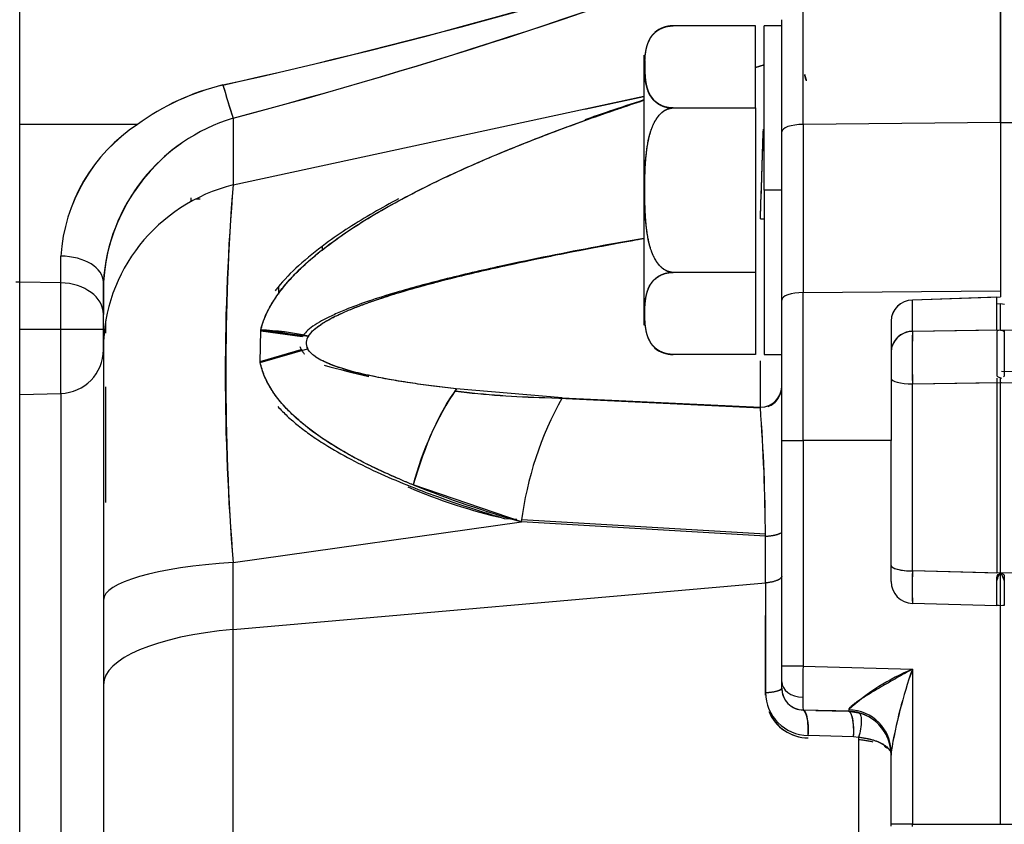
# Model space of a CAD drawing. Units: millimetres. Extents: x 0 to 410, y 0 to 287.
# Drawn here: x 197 to 208, y 209 to 218 of the extents above; entities that cross this region are included whole.
import ezdxf
from ezdxf.lldxf.tags import DXFTag

# ---------------------------------------------------------------- set-up
doc = ezdxf.new("R2010")
doc.units = ezdxf.units.MM
for name, color, linetype in [('24883000_TMC60_0', 7, 'Continuous'), ('DIAMETROM10_DIN1', 7, 'Continuous'), ('DIN-933_M10_X_30', 7, 'Continuous'), ('Predeterminado', 7, 'Continuous')]:
    doc.layers.add(name, color=color, linetype=linetype)
tags = doc.linetypes.add('HIDDEN2', pattern=[4.7625, 3.175, -1.5875]).pattern_tags.tags
tags[6:7] = [DXFTag(74, 4), DXFTag(75, 0), DXFTag(340, '0'), DXFTag(46, 0.0), DXFTag(50, 0.0), DXFTag(44, 0.0), DXFTag(45, 0.0)]
tags[4:5] = [DXFTag(74, 4), DXFTag(75, 0), DXFTag(340, '0'), DXFTag(46, 0.0), DXFTag(50, 0.0), DXFTag(44, 0.0), DXFTag(45, 0.0)]

# ---------------------------------------------------------------- blocks, each defined once
blk = doc.blocks.new('SE6')
at = {"layer": '24883000_TMC60_0', "color": 7, "linetype": 'HIDDEN2'}
for p, q in [((196.704, 217.115), (196.704, 219.271)), ((196.704, 215.388), (196.704, 219.271)), ((205.296, 217.116), (205.296, 218.503)), ((205.296, 217.116), (205.296, 218.503)), ((207.462, 218.517), (207.462, 217.135)), ((207.462, 217.134), (207.462, 218.481)), ((204.774, 218.196), (203.87, 218.196)), ((204.774, 218.196), (203.87, 218.196)), ((204.774, 217.296), (204.774, 218.196)), ((204.774, 217.296), (204.774, 218.196)), ((204.87, 216.395), (204.87, 218.195)), ((204.87, 216.395), (204.87, 218.195)), ((205.062, 218.195), (204.87, 218.195)), ((205.062, 217.034), (205.062, 218.263)), ((205.062, 217.034), (205.062, 218.263)), ((203.55, 217.876), (203.55, 214.914)), ((203.55, 217.876), (203.55, 214.914)), ((204.774, 217.74), (204.87, 217.767)), ((204.87, 217.767), (204.774, 217.74)), ((204.774, 217.74), (204.87, 217.767)), ((199.045, 216.455), (203.55, 217.425)), ((199.045, 216.455), (203.55, 217.425)), ((203.55, 217.418), (202.902, 217.279)), ((203.55, 217.418), (202.902, 217.279)), ((203.87, 217.296), (204.774, 217.296)), ((203.87, 217.296), (204.774, 217.296)), ((204.774, 217.296), (204.774, 215.494)), ((204.774, 217.296), (204.774, 215.494)), ((196.704, 215.388), (196.704, 217.115)), ((197.995, 217.115), (196.704, 217.115)), ((197.995, 217.115), (196.704, 217.115)), ((199.045, 217.184), (199.045, 216.455)), ((199.045, 217.184), (199.045, 216.455)), ((202.787, 217.115), (202.787, 217.115)), ((202.787, 217.115), (202.787, 217.115)), ((207.462, 217.135), (205.296, 217.116)), ((207.462, 217.135), (205.296, 217.116)), ((205.296, 217.116), (205.296, 215.272)), ((205.296, 217.116), (205.296, 215.272)), ((209.628, 217.114), (207.462, 217.134)), ((207.462, 217.134), (207.462, 215.225)), ((207.462, 217.134), (207.462, 215.225)), ((209.628, 217.114), (207.462, 217.134)), ((205.062, 215.19), (205.062, 217.034)), ((205.062, 215.19), (205.062, 217.034)), ((204.87, 216.395), (204.87, 214.595)), ((204.87, 216.395), (204.87, 214.595)), ((205.062, 216.395), (204.87, 216.395)), ((205.062, 216.395), (204.87, 216.395)), ((198.582, 216.312), (198.582, 216.268)), ((198.637, 216.299), (198.685, 216.299)), ((199.025, 216.299), (199.025, 216.299)), ((200.902, 216.299), (200.903, 216.299)), ((197.154, 215.38), (197.154, 215.673)), ((197.154, 215.38), (197.154, 215.673)), ((204.774, 215.494), (203.87, 215.494)), ((204.774, 215.494), (203.87, 215.494)), ((204.774, 215.494), (204.774, 214.594)), ((204.774, 215.494), (204.774, 214.594)), ((197.154, 215.38), (196.704, 215.388)), ((196.704, 214.871), (196.704, 215.388)), ((197.154, 215.38), (196.704, 215.388)), ((197.154, 214.871), (197.154, 215.38)), ((197.154, 214.871), (197.154, 215.38)), ((197.622, 214.663), (197.622, 215.386)), ((197.622, 214.663), (197.622, 215.386)), ((197.622, 215.386), (197.622, 215.034)), ((205.296, 215.272), (207.462, 215.291)), ((205.296, 215.272), (207.462, 215.291)), ((205.296, 213.651), (205.296, 215.272)), ((205.296, 213.651), (205.296, 215.272)), ((205.062, 213.651), (205.062, 215.19)), ((205.062, 213.651), (205.062, 215.19)), ((207.463, 215.223), (206.496, 215.19)), ((207.42, 215.221), (206.496, 215.19)), ((206.496, 214.846), (206.496, 215.19)), ((206.496, 214.846), (206.496, 215.19)), ((207.42, 214.862), (207.42, 215.221)), ((207.462, 215.149), (207.42, 215.144)), ((207.462, 215.149), (207.42, 215.144)), ((207.462, 214.866), (207.462, 215.148)), ((207.504, 215.143), (207.462, 215.148)), ((207.504, 215.143), (207.462, 215.148)), ((207.462, 214.866), (207.462, 215.148)), ((197.647, 214.826), (197.647, 214.962)), ((206.262, 214.959), (206.262, 213.651)), ((206.262, 214.959), (206.262, 213.651)), ((196.704, 214.156), (196.704, 214.871)), ((196.704, 214.871), (197.154, 214.871)), ((196.704, 214.871), (197.154, 214.871)), ((197.154, 214.871), (197.622, 214.871)), ((197.154, 214.167), (197.154, 214.871)), ((197.154, 214.871), (197.622, 214.871)), ((197.154, 214.167), (197.154, 214.871)), ((199.342, 214.506), (199.348, 214.862)), ((199.342, 214.506), (199.348, 214.862)), ((199.347, 214.852), (199.802, 214.79)), ((199.348, 214.862), (199.872, 214.796)), ((207.462, 214.862), (206.496, 214.846)), ((207.42, 214.862), (206.496, 214.846)), ((208.428, 214.846), (207.462, 214.862)), ((197.622, 214.663), (197.622, 211.902)), ((197.622, 214.663), (197.622, 211.902)), ((197.622, 214.645), (197.622, 214.663)), ((199.342, 214.506), (199.862, 214.657)), ((199.342, 214.506), (199.862, 214.657)), ((199.342, 214.516), (199.791, 214.648)), ((199.342, 214.516), (199.791, 214.648)), ((204.774, 214.594), (203.87, 214.594)), ((204.774, 214.594), (203.87, 214.594)), ((204.828, 214.015), (204.828, 214.526)), ((204.828, 214.015), (204.828, 214.526)), ((204.87, 214.595), (205.062, 214.595)), ((207.473, 214.411), (208.429, 214.395)), ((207.502, 214.411), (208.429, 214.395)), ((206.496, 214.271), (207.472, 214.287)), ((206.496, 214.271), (207.42, 214.286)), ((207.42, 214.334), (207.42, 212.197)), ((207.42, 214.286), (207.42, 212.197)), ((207.462, 212.195), (207.462, 214.333)), ((207.47, 214.287), (208.428, 214.271)), ((196.704, 214.156), (197.154, 214.167)), ((196.704, 214.156), (197.154, 214.167)), ((197.154, 214.167), (197.154, 203.402)), ((197.154, 214.167), (197.154, 208.78)), ((197.647, 212.972), (197.647, 214.24)), ((202.653, 214.119), (201.493, 214.218)), ((202.653, 214.119), (201.493, 214.218)), ((206.496, 212.221), (206.496, 214.271)), ((206.496, 212.221), (206.496, 214.271)), ((196.704, 208.78), (196.704, 214.156)), ((202.465, 214.122), (204.828, 214.008)), ((202.465, 214.122), (204.828, 214.008)), ((202.653, 214.119), (204.828, 214.015)), ((202.653, 214.119), (204.828, 214.015)), ((205.062, 213.651), (205.296, 213.651)), ((205.062, 211.177), (205.062, 213.651)), ((205.062, 213.651), (205.296, 213.651)), ((205.062, 211.177), (205.062, 213.651)), ((206.262, 213.651), (205.296, 213.651)), ((205.296, 213.651), (205.296, 211.177)), ((206.262, 213.651), (205.296, 213.651)), ((205.296, 213.651), (205.296, 211.177)), ((206.262, 212.105), (206.262, 213.651)), ((206.262, 212.105), (206.262, 213.651)), ((202.206, 212.761), (201.019, 213.165)), ((199.045, 212.313), (202.206, 212.761)), ((199.045, 212.313), (202.206, 212.761)), ((202.018, 212.798), (202.158, 212.79)), ((202.018, 212.798), (202.158, 212.79)), ((204.884, 212.602), (202.206, 212.761)), ((204.884, 212.602), (202.206, 212.761)), ((202.211, 212.786), (204.884, 212.629)), ((202.211, 212.786), (204.884, 212.629)), ((204.884, 212.09), (204.884, 212.602)), ((204.884, 212.09), (204.884, 212.602)), ((199.045, 211.58), (199.045, 212.313)), ((199.045, 211.58), (199.045, 212.313)), ((207.42, 212.197), (206.496, 212.221)), ((207.461, 212.196), (206.496, 212.221)), ((208.428, 212.221), (207.461, 212.196)), ((199.045, 211.58), (204.884, 212.09)), ((199.045, 211.58), (204.884, 212.09)), ((204.884, 212.09), (204.884, 210.888)), ((204.884, 212.09), (204.884, 210.888)), ((197.622, 211.902), (197.622, 210.975)), ((197.622, 211.902), (197.622, 210.975)), ((207.42, 211.841), (206.496, 211.865)), ((207.42, 211.841), (206.496, 211.865)), ((207.462, 209.445), (207.462, 211.836)), ((207.462, 209.445), (207.462, 211.836)), ((204.884, 210.86), (204.884, 211.732)), ((199.045, 208.78), (199.045, 211.58)), ((199.045, 205.98), (199.045, 211.58)), ((205.296, 211.177), (205.062, 211.177)), ((205.062, 211.007), (205.062, 211.177)), ((205.296, 211.177), (205.062, 211.177)), ((205.062, 211.007), (205.062, 211.177)), ((205.296, 211.177), (206.496, 211.145)), ((205.296, 211.177), (206.496, 211.145)), ((206.496, 211.145), (206.496, 209.445)), ((206.496, 211.145), (206.496, 209.445)), ((197.622, 210.975), (197.622, 206.585)), ((197.622, 210.975), (197.622, 206.585)), ((205.062, 210.937), (205.062, 211.007)), ((205.062, 210.937), (205.062, 211.007)), ((205.253, 210.702), (205.295, 210.699)), ((205.794, 210.684), (205.296, 210.697)), ((205.794, 210.684), (205.296, 210.697)), ((205.296, 210.697), (205.296, 210.697)), ((205.436, 210.693), (205.794, 210.684)), ((205.656, 210.687), (205.591, 210.689)), ((205.797, 210.701), (205.794, 210.684)), ((205.797, 210.701), (205.794, 210.684)), ((205.794, 210.684), (205.906, 210.667)), ((205.351, 210.42), (205.85, 210.407)), ((205.351, 210.42), (205.85, 210.407)), ((205.85, 210.407), (205.906, 210.4)), ((205.85, 210.407), (205.906, 210.4)), ((205.906, 210.4), (205.906, 208.78)), ((205.906, 210.4), (205.906, 208.78)), ((206.262, 210.239), (206.262, 210.204)), ((206.262, 209.426), (206.262, 210.239)), ((206.262, 209.445), (206.262, 210.239)), ((206.496, 209.445), (206.262, 209.445)), ((206.496, 209.445), (207.462, 209.445)), ((206.496, 209.419), (206.496, 209.445)), ((207.462, 209.445), (208.428, 209.445)), ((207.462, 209.445), (208.428, 209.445))]:
    blk.add_line(p, q, dxfattribs=at)
for centre, radius, start, end in [((185.178, 279.327), 63.292, 282.55212, 288.55097), ((185.652, 277.624), 61.527, 282.46595, 288.63713), ((184.48, 272.318), 57.025, 284.7986, 291.5506), ((184.1, 273.472), 58.238, 284.869, 291.4802), ((203.87, 217.876), 0.32, 90.0012, 129.0199), ((199.539, 215.001), 2.618, 103.3708, 126.1374), ((199.538, 215.003), 2.615, 103.3612, 126.1469), ((205.634, 219.408), 6.954, 195.5133, 198.6464), ((199.029, 215.546), 1.879, 123.3879, 176.1459), ((199.018, 215.553), 1.867, 123.2196, 176.3141), ((199.626, 215.262), 2.008, 106.8255, 176.4611), ((-309.619, 233.707), 514.749, 358.03754, 358.14704), ((-403.546, 236.832), 608.728, 358.046335, 358.138356), ((199.631, 215.258), 2.013, 125.1621, 176.3628), ((223.488, 214.384), 24.53, 175.1576, 184.8424), ((225.735, 214.384), 26.771, 175.5637, 184.4363), ((206.498, 214.954), 0.237, 90.662, 178.7412), ((206.498, 214.954), 0.236, 90.6425, 178.7607), ((206.494, 214.614), 0.233, 89.7107, 156.4897), ((224.004, 214.559), 17.51, 179.0591, 180.9409), ((224.111, 214.559), 17.618, 179.0648, 180.9352), ((199.977, 214.719), 0.131, 144.0306, 208.3524), ((199.979, 214.719), 0.132, 144.4876, 207.8953), ((199.905, 214.711), 0.131, 192.4438, 208.6828), ((199.904, 214.711), 0.129, 192.6265, 209.0276), ((203.87, 214.914), 0.32, 230.5329, 269.9988), ((202.668, 223.955), 9.835, 254.5226, 257.461), ((202.741, 224.456), 10.338, 254.8717, 257.6665), ((204.359, 212.294), 3.452, 146.1287, 165.3824), ((202.668, 223.955), 9.835, 263.0906, 268.8175), ((202.741, 224.456), 10.338, 263.0239, 268.4685), ((204.829, 214.248), 0.233, 269.7841, 358.303), ((205.981, 212.272), 3.807, 150.9714, 172.6202), ((205.981, 212.272), 3.807, 150.9714, 172.6202), ((184.035, 212.486), 20.849, 0.319, 4.2062), ((184.666, 212.511), 20.218, 0.2583, 4.2669), ((203.305, 218.533), 5.877, 246.5015, 257.3512), ((205.532, 224.478), 12.18, 248.2546, 254.1533), ((213.946, 212.043), 7.453, 178.6328, 181.3672), ((214.359, 212.043), 7.865, 178.7045, 181.2955), ((206.502, 212.105), 0.24, 180, 268.5), ((206.502, 212.105), 0.24, 180, 268.5), ((232.408, 210.799), 27.115, 179.2026, 179.9195), ((232.833, 210.796), 27.54, 179.2081, 179.9139), ((207.403, 208.947), 2.378, 112.4237, 132.4629), ((211.65, 209.332), 5.464, 160.6221, 170.4455), ((211.355, 209.408), 5.16, 160.3325, 170.735), ((205.302, 210.937), 0.24, 180, 268.5), ((205.358, 210.893), 0.474, 180.6014, 269.2466), ((205.358, 210.893), 0.474, 180.6028, 269.2452), ((206.797, 210.795), 1.504, 178.3804, 183.7379), ((206.793, 210.795), 1.5, 178.3735, 182.1485), ((206.86, 210.796), 1.567, 178.4883, 183.6301), ((205.358, 210.865), 0.474, 202.6514, 269.2638), ((205.357, 210.865), 0.474, 202.649, 269.2682), ((205.782, 210.204), 0.48, 0, 88.5)]:
    blk.add_arc(centre, radius, start, end, dxfattribs=at)
for centre, major_axis, ratio, start_param, end_param in [((198.921, 217.632), (0.131, -0.462), 0.023202, -1.393554, -0.25275), ((205.302, 217.034), (-0.24, 0), 0.34202, 4.738569, 6.283185), ((205.302, 217.034), (-0.24, 0), 0.34202, 4.738569, 6.283185), ((199.542, 214.663), (1.92, 0), 0.965926, 1.832596, 3.141593), ((199.542, 214.663), (1.92, 0), 0.965926, 1.832596, 3.141593), ((204.822, 216.11), (-0.24, 0), 0.124841, -4.686209, -4.50663), ((197.142, 215.386), (0.48, 0), 0.597719, 0, 1.544616), ((197.142, 215.386), (0.48, 0), 0.597719, 0, 1.544616), ((196.71, 215.561), (-0.24, 0), 0.719211, 1.369438, 1.544616), ((197.142, 215.034), (0.48, 0), 0.719211, 0, 1.544616), ((197.142, 215.034), (0.48, 0), 0.719211, 0, 1.544616), ((205.302, 215.19), (0.24, 0), 0.34202, 1.596976, 3.141593), ((205.302, 215.19), (0.24, 0), 0.34202, 1.596976, 3.141593), ((199.922, 213.64), (-1.804, 0.657), 0.572063, 4.944937, 5.234513), ((199.852, 213.631), (-1.795, 0.682), 0.57165, 4.953516, 5.203358), ((206.502, 214.621), (-0.24, 0), 0.939693, 4.738569, 6.283185), ((197.142, 214.645), (0.48, 0), 0.995262, 4.738569, 6.283185), ((197.142, 214.645), (0.48, 0), 0.995262, 4.738569, 6.283185), ((206.502, 214.333), (0.24, 0), 0.258819, 3.141593, 4.686209), ((206.502, 214.333), (0.24, 0), 0.258819, 3.141593, 4.686209), ((201.544, 212.618), (0.392, 1.879), 0.333873, 0.626741, 1.346078), ((204.822, 214.241), (0.24, 0), 0.942163, 4.738569, 6.283185), ((204.822, 214.234), (0.24, 0), 0.945066, 5.095208, 5.71082), ((204.822, 212.656), (-0.24, 0), 0.232223, 1.832596, 2.823344), ((199.542, 211.902), (-1.92, 0), 0.221559, 4.974188, 6.283185), ((199.542, 211.902), (-1.92, 0), 0.221559, 4.974188, 6.283185), ((206.502, 212.283), (-0.24, 0), 0.258819, 0, 1.544616), ((199.542, 210.975), (1.92, 0), 0.326092, 1.832596, 3.141593), ((199.542, 210.975), (1.92, 0), 0.326092, 1.832596, 3.141593), ((205.302, 211.007), (-0.24, 0), 0.707107, 0, 1.533781), ((205.302, 211.007), (-0.24, 0), 0.707107, 0, 1.533781), ((205.289, 210.457), (-0.006, -0.24), 0.265663, 1.422962, 3.141593), ((205.289, 210.457), (-0.006, -0.24), 0.275774, 1.469913, 2.949692), ((205.782, 210.239), (-0.48, 0), 0.963134, 3.141593, 4.680135), ((205.782, 210.239), (-0.48, 0), 0.963134, 3.141593, 4.680135), ((205.788, 210.444), (-0.006, -0.24), 0.265457, 1.426116, 2.944837)]:
    blk.add_ellipse(centre, major_axis=major_axis, ratio=ratio, start_param=start_param, end_param=end_param, dxfattribs=at)
for points, degree, knots in [([(203.87, 217.296), (203.849, 217.297), (203.806, 217.299), (203.751, 217.317), (203.706, 217.341), (203.659, 217.378), (203.619, 217.428), (203.581, 217.512), (203.563, 217.618), (203.558, 217.746), (203.563, 217.875), (203.582, 217.981), (203.62, 218.065), (203.66, 218.115), (203.707, 218.151), (203.752, 218.175), (203.806, 218.193), (203.849, 218.195), (203.87, 218.196)], 3, [0, 0, 0, 0, 0.030284, 0.063068, 0.092946, 0.126014, 0.188765, 0.251137, 0.375532, 0.500454, 0.625385, 0.750156, 0.812379, 0.874931, 0.907761, 0.937454, 0.969946, 1, 1, 1, 1]), ([(203.564, 217.858), (203.564, 217.858), (203.564, 217.858), (203.572, 217.943), (203.593, 218.002), (203.62, 218.076), (203.672, 218.123), (203.707, 218.155), (203.752, 218.173), (203.808, 218.196), (203.87, 218.196)], 2, [0.6070051, 0.6070051, 0.6070051, 0.6071429, 0.6071429, 0.75, 0.75, 0.875, 0.875, 0.9375, 0.9375, 1, 1, 1]), ([(203.87, 218.196), (203.808, 218.196), (203.752, 218.173), (203.707, 218.155), (203.672, 218.123), (203.671, 218.122), (203.67, 218.121)], 2, [0, 0, 0, 0.0625, 0.0625, 0.125, 0.125, 0.1275225, 0.1275225, 0.1275225]), ([(203.561, 217.816), (203.56, 217.793), (203.559, 217.727), (203.563, 217.618), (203.581, 217.512), (203.619, 217.428), (203.659, 217.378), (203.706, 217.341), (203.751, 217.317), (203.806, 217.299), (203.849, 217.297), (203.87, 217.296)], 3, [0.4312818, 0.4312818, 0.4312818, 0.4312818, 0.4995456, 0.6244678, 0.7488629, 0.8112344, 0.8739857, 0.907043, 0.9369317, 0.969712, 1, 1, 1, 1]), ([(203.561, 217.816), (203.56, 217.783), (203.56, 217.746), (203.56, 217.686), (203.564, 217.635), (203.572, 217.55), (203.593, 217.491), (203.619, 217.417), (203.671, 217.369), (203.706, 217.338), (203.751, 217.319), (203.807, 217.296), (203.87, 217.296)], 2, [0.4350565, 0.4350565, 0.4350565, 0.5, 0.5, 0.6071429, 0.6071429, 0.75, 0.75, 0.875, 0.875, 0.9375, 0.9375, 1, 1, 1]), ([(203.87, 217.296), (203.807, 217.296), (203.751, 217.319), (203.706, 217.338), (203.671, 217.369), (203.619, 217.417), (203.593, 217.491), (203.571, 217.552), (203.564, 217.642), (203.56, 217.69), (203.56, 217.746), (203.56, 217.783), (203.561, 217.816)], 2, [0, 0, 0, 0.0625, 0.0625, 0.125, 0.125, 0.25, 0.25, 0.4, 0.4, 0.5, 0.5, 0.5648862, 0.5648862, 0.5648862]), ([(205.333, 217.592), (205.331, 217.598), (205.327, 217.613), (205.321, 217.637), (205.316, 217.656), (205.314, 217.664)], 3, [0.902239, 0.902239, 0.902239, 0.902239, 0.92588688, 0.96743596, 1, 1, 1, 1]), ([(205.314, 217.662), (205.318, 217.648), (205.324, 217.624), (205.33, 217.602), (205.332, 217.592)], 3, [0, 0, 0, 0, 0.05234801, 0.09504325, 0.09504325, 0.09504325, 0.09504325]), ([(205.314, 217.662), (205.318, 217.646), (205.322, 217.63), (205.328, 217.607), (205.33, 217.599), (205.332, 217.592)], 3, [0, 0, 0, 0, 0.0625, 0.0625, 0.09600656, 0.09600656, 0.09600656, 0.09600656]), ([(199.348, 214.862), (199.351, 214.878), (199.356, 214.893), (199.365, 214.924), (199.37, 214.939), (199.386, 214.984), (199.398, 215.013), (199.437, 215.098), (199.468, 215.152), (199.511, 215.216), (199.519, 215.229), (199.537, 215.254), (199.546, 215.267), (199.574, 215.304), (199.593, 215.328), (199.632, 215.374), (199.651, 215.397), (199.692, 215.442), (199.713, 215.464), (199.776, 215.528), (199.82, 215.569), (199.908, 215.648), (199.952, 215.685), (200.088, 215.794), (200.181, 215.862), (200.37, 215.99), (200.466, 216.051), (200.661, 216.168), (200.759, 216.223), (200.958, 216.331), (201.059, 216.383), (201.261, 216.483), (201.363, 216.532), (201.67, 216.674), (201.877, 216.762), (202.291, 216.931), (202.498, 217.011), (202.915, 217.164), (203.124, 217.238), (203.405, 217.333), (203.476, 217.357), (203.547, 217.38)], 3, [0, 0, 0, 0, 0.0078125, 0.0078125, 0.015625, 0.015625, 0.03125, 0.03125, 0.0625, 0.0625, 0.0703125, 0.0703125, 0.078125, 0.078125, 0.09375, 0.09375, 0.109375, 0.109375, 0.125, 0.125, 0.15625, 0.15625, 0.1875, 0.1875, 0.25, 0.25, 0.3125, 0.3125, 0.375, 0.375, 0.4375, 0.4375, 0.5, 0.5, 0.625, 0.625, 0.75, 0.75, 0.875, 0.875, 0.9173378, 0.9173378, 0.9173378, 0.9173378]), ([(199.348, 214.862), (199.361, 214.907), (199.388, 214.999), (199.457, 215.136), (199.547, 215.273), (199.661, 215.411), (199.796, 215.55), (199.955, 215.69), (200.234, 215.906), (200.684, 216.192), (201.29, 216.504), (201.948, 216.796), (202.598, 217.051), (203.141, 217.245), (203.453, 217.349), (203.549, 217.38)], 3, [0, 0, 0, 0, 0.0305972, 0.0624083, 0.095845, 0.1312635, 0.1689646, 0.2091987, 0.252173, 0.3674273, 0.5012929, 0.6197517, 0.7510116, 0.8707431, 0.9237219, 0.9237219, 0.9237219, 0.9237219]), ([(203.55, 217.384), (203.423, 217.343), (203.207, 217.272), (202.991, 217.197), (202.901, 217.165)], 3, [0.0593383, 0.0593383, 0.0593383, 0.0593383, 0.129515, 0.180159, 0.180159, 0.180159, 0.180159]), ([(203.87, 215.494), (203.807, 215.494), (203.752, 215.541), (203.707, 215.578), (203.672, 215.641), (203.619, 215.736), (203.593, 215.886), (203.571, 216.008), (203.564, 216.185), (203.56, 216.281), (203.56, 216.393), (203.56, 216.515), (203.564, 216.617), (203.572, 216.786), (203.593, 216.904), (203.619, 217.053), (203.671, 217.148), (203.706, 217.212), (203.751, 217.249), (203.807, 217.296), (203.87, 217.296)], 2, [0, 0, 0, 0.0625, 0.0625, 0.125, 0.125, 0.25, 0.25, 0.4, 0.4, 0.5, 0.5, 0.607143, 0.607143, 0.75, 0.75, 0.875, 0.875, 0.9375, 0.9375, 1, 1, 1]), ([(203.87, 215.494), (203.849, 215.497), (203.806, 215.502), (203.751, 215.538), (203.706, 215.585), (203.659, 215.658), (203.619, 215.76), (203.581, 215.926), (203.563, 216.139), (203.558, 216.394), (203.563, 216.65), (203.581, 216.863), (203.619, 217.03), (203.659, 217.132), (203.706, 217.204), (203.751, 217.252), (203.806, 217.288), (203.849, 217.293), (203.87, 217.296)], 3, [0, 0, 0, 0, 0.030175, 0.062825, 0.09269, 0.125746, 0.188769, 0.251228, 0.375047, 0.499226, 0.624265, 0.748762, 0.811138, 0.873927, 0.906997, 0.936897, 0.969696, 1, 1, 1, 1]), ([(204.828, 216.08), (204.831, 216.168), (204.834, 216.255), (204.84, 216.426), (204.843, 216.51), (204.847, 216.633), (204.848, 216.674), (204.85, 216.734), (204.851, 216.754), (204.852, 216.794), (204.853, 216.813), (204.856, 216.91), (204.858, 216.985), (204.861, 217.057)], 3, [0, 0, 0, 0, 0.25, 0.25, 0.5, 0.5, 0.625, 0.625, 0.6875, 0.6875, 0.75, 0.75, 1, 1, 1, 1]), ([(204.861, 217.063), (204.859, 216.991), (204.856, 216.916), (204.853, 216.834), (204.853, 216.829), (204.853, 216.824)], 3, [0, 0, 0, 0, 0.25, 0.25, 0.2661807, 0.2661807, 0.2661807, 0.2661807]), ([(200.86, 216.3), (200.767, 216.25), (200.489, 216.098), (200.114, 215.859), (199.766, 215.58), (199.592, 215.401), (199.514, 215.305), (199.505, 215.293)], 3, [0.5764444, 0.5764444, 0.5764444, 0.5764444, 0.6338377, 0.7495346, 0.8223735, 0.8874262, 0.8966034, 0.8966034, 0.8966034, 0.8966034]), ([(203.549, 215.866), (203.379, 215.837), (202.855, 215.743), (202.122, 215.597), (201.387, 215.427), (200.902, 215.297), (200.543, 215.185), (200.31, 215.1), (200.139, 215.026), (200.02, 214.966), (199.924, 214.908), (199.85, 214.851), (199.817, 214.809), (199.802, 214.79)], 3, [0.163767, 0.163767, 0.163767, 0.163767, 0.272714, 0.4998409, 0.6357432, 0.7497887, 0.8174333, 0.8747836, 0.9080954, 0.9369863, 0.9616684, 0.9824833, 1, 1, 1, 1]), ([(199.872, 214.796), (199.879, 214.807), (199.894, 214.829), (199.926, 214.861), (199.964, 214.893), (200.011, 214.926), (200.064, 214.959), (200.125, 214.993), (200.194, 215.027), (200.27, 215.062), (200.363, 215.101), (200.475, 215.144), (200.609, 215.191), (200.755, 215.239), (201.03, 215.323), (201.467, 215.44), (201.935, 215.548), (202.314, 215.629), (202.573, 215.683), (202.845, 215.736), (203.132, 215.791), (203.367, 215.834), (203.507, 215.859), (203.547, 215.866)], 3, [0, 0, 0, 0, 0.0094119, 0.0197411, 0.0311324, 0.0436944, 0.0575076, 0.0726329, 0.0891164, 0.1069939, 0.1262934, 0.1536626, 0.1835691, 0.2160422, 0.2511046, 0.3649557, 0.500598, 0.5530878, 0.6084092, 0.6665665, 0.7275631, 0.7914023, 0.8168263, 0.8168263, 0.8168263, 0.8168263]), ([(199.872, 214.796), (199.875, 214.802), (199.88, 214.808), (199.889, 214.821), (199.894, 214.827), (199.91, 214.845), (199.922, 214.857), (199.962, 214.891), (199.992, 214.914), (200.035, 214.941), (200.043, 214.946), (200.061, 214.957), (200.07, 214.962), (200.097, 214.977), (200.116, 214.988), (200.154, 215.008), (200.174, 215.017), (200.214, 215.036), (200.235, 215.046), (200.298, 215.074), (200.34, 215.091), (200.427, 215.126), (200.471, 215.142), (200.605, 215.19), (200.697, 215.221), (200.883, 215.279), (200.978, 215.306), (201.169, 215.36), (201.266, 215.386), (201.462, 215.436), (201.561, 215.46), (201.759, 215.507), (201.859, 215.53), (202.162, 215.598), (202.364, 215.64), (202.77, 215.722), (202.974, 215.761), (203.302, 215.822), (203.426, 215.844), (203.549, 215.866)], 3, [0, 0, 0, 0, 0.0078125, 0.0078125, 0.015625, 0.015625, 0.03125, 0.03125, 0.0625, 0.0625, 0.0703125, 0.0703125, 0.078125, 0.078125, 0.09375, 0.09375, 0.109375, 0.109375, 0.125, 0.125, 0.15625, 0.15625, 0.1875, 0.1875, 0.25, 0.25, 0.3125, 0.3125, 0.375, 0.375, 0.4375, 0.4375, 0.5, 0.5, 0.625, 0.625, 0.75, 0.75, 0.8254966, 0.8254966, 0.8254966, 0.8254966]), ([(203.563, 214.948), (203.561, 214.98), (203.559, 215.054), (203.563, 215.172), (203.581, 215.278), (203.619, 215.362), (203.659, 215.412), (203.706, 215.449), (203.751, 215.472), (203.806, 215.491), (203.849, 215.493), (203.87, 215.494)], 3, [0.4063078, 0.4063078, 0.4063078, 0.4063078, 0.499546, 0.6244681, 0.7488633, 0.8112348, 0.8739861, 0.9070541, 0.9369321, 0.9697165, 1, 1, 1, 1]), ([(203.562, 214.957), (203.56, 214.997), (203.56, 215.043), (203.56, 215.1), (203.564, 215.148), (203.571, 215.238), (203.593, 215.299), (203.619, 215.373), (203.671, 215.421), (203.706, 215.452), (203.751, 215.471), (203.807, 215.494), (203.87, 215.494)], 2, [0.4182899, 0.4182899, 0.4182899, 0.5, 0.5, 0.6, 0.6, 0.75, 0.75, 0.875, 0.875, 0.9375, 0.9375, 1, 1, 1]), ([(203.87, 214.594), (203.808, 214.594), (203.752, 214.617), (203.707, 214.635), (203.672, 214.667), (203.62, 214.714), (203.593, 214.788), (203.571, 214.849), (203.564, 214.939), (203.56, 214.987), (203.56, 215.043), (203.56, 215.104), (203.564, 215.155), (203.572, 215.24), (203.593, 215.299), (203.619, 215.373), (203.671, 215.421), (203.706, 215.452), (203.751, 215.471), (203.807, 215.494), (203.87, 215.494)], 2, [0, 0, 0, 0.0625, 0.0625, 0.125, 0.125, 0.25, 0.25, 0.4, 0.4, 0.5, 0.5, 0.607143, 0.607143, 0.75, 0.75, 0.875, 0.875, 0.9375, 0.9375, 1, 1, 1]), ([(203.87, 214.594), (203.849, 214.595), (203.806, 214.597), (203.752, 214.615), (203.707, 214.639), (203.66, 214.675), (203.62, 214.725), (203.582, 214.809), (203.563, 214.915), (203.558, 215.043), (203.563, 215.172), (203.581, 215.278), (203.619, 215.362), (203.659, 215.412), (203.706, 215.449), (203.751, 215.472), (203.806, 215.491), (203.849, 215.493), (203.87, 215.494)], 3, [0, 0, 0, 0, 0.03005, 0.062546, 0.092229, 0.125068, 0.18762, 0.249843, 0.374615, 0.499546, 0.624468, 0.748863, 0.811234, 0.873986, 0.907043, 0.936932, 0.969712, 1, 1, 1, 1]), ([(207.462, 214.862), (207.42, 214.853), (207.421, 214.835), (207.422, 214.798), (207.422, 214.755), (207.422, 214.707), (207.422, 214.662), (207.422, 214.625), (207.422, 214.596), (207.422, 214.566), (207.422, 214.535), (207.422, 214.503), (207.422, 214.47), (207.422, 214.437), (207.421, 214.404), (207.421, 214.37), (207.421, 214.347), (207.471, 214.336)], 3, [0, 0, 0, 0, 0.10426, 0.20669, 0.307294, 0.406077, 0.503043, 0.550758, 0.598912, 0.647505, 0.696538, 0.746011, 0.795925, 0.84628, 0.897078, 0.948317, 1, 1, 1, 1]), ([(207.462, 214.862), (207.503, 214.857), (207.503, 214.849), (207.503, 214.834), (207.503, 214.817), (207.502, 214.798), (207.502, 214.777), (207.502, 214.755), (207.502, 214.732), (207.502, 214.707), (207.501, 214.682), (207.501, 214.646), (207.501, 214.599), (207.502, 214.539), (207.502, 214.475), (207.502, 214.432), (207.502, 214.411)], 3, [0, 0, 0, 0, 0.058812, 0.117049, 0.174712, 0.231802, 0.288319, 0.344264, 0.399638, 0.454441, 0.508673, 0.562336, 0.670449, 0.779428, 0.889276, 1, 1, 1, 1]), ([(207.486, 214.855), (207.503, 214.848), (207.503, 214.832), (207.502, 214.798), (207.502, 214.755), (207.502, 214.706), (207.501, 214.671), (207.501, 214.653)], 3, [0.0263995, 0.0263995, 0.0263995, 0.0263995, 0.1042424, 0.2066491, 0.307224, 0.4059716, 0.4995954, 0.4995954, 0.4995954, 0.4995954]), ([(199.791, 214.648), (199.796, 214.64), (199.805, 214.624), (199.819, 214.609), (199.827, 214.601), (199.828, 214.6)], 3, [0, 0, 0, 0, 0.0951181, 0.1967981, 0.2104664, 0.2104664, 0.2104664, 0.2104664]), ([(201.493, 214.218), (201.41, 214.227), (201.25, 214.246), (201.021, 214.277), (200.813, 214.31), (200.641, 214.342), (200.503, 214.371), (200.393, 214.397), (200.294, 214.424), (200.217, 214.448), (200.16, 214.467), (200.121, 214.482), (200.085, 214.497), (200.051, 214.512), (200.019, 214.527), (199.99, 214.543), (199.964, 214.558), (199.941, 214.574), (199.92, 214.59), (199.901, 214.607), (199.886, 214.623), (199.872, 214.64), (199.866, 214.651), (199.862, 214.657)], 3, [0, 0, 0, 0, 0.141441, 0.271834, 0.391243, 0.499755, 0.569811, 0.634679, 0.694423, 0.749127, 0.775214, 0.800045, 0.823642, 0.846029, 0.867234, 0.887291, 0.90624, 0.924127, 0.941008, 0.95695, 0.972031, 0.986345, 1, 1, 1, 1]), ([(201.493, 214.218), (201.412, 214.227), (201.332, 214.236), (201.172, 214.257), (201.092, 214.267), (200.935, 214.291), (200.857, 214.303), (200.703, 214.33), (200.627, 214.345), (200.48, 214.376), (200.407, 214.393), (200.303, 214.422), (200.269, 214.432), (200.202, 214.453), (200.17, 214.464), (200.123, 214.481), (200.107, 214.488), (200.077, 214.5), (200.063, 214.507), (200.02, 214.526), (199.994, 214.54), (199.957, 214.563), (199.946, 214.571), (199.924, 214.587), (199.914, 214.595), (199.887, 214.62), (199.872, 214.638), (199.862, 214.657)], 3, [0, 0, 0, 0, 0.125, 0.125, 0.25, 0.25, 0.375, 0.375, 0.5, 0.5, 0.625, 0.625, 0.6875, 0.6875, 0.75, 0.75, 0.78125, 0.78125, 0.8125, 0.8125, 0.875, 0.875, 0.90625, 0.90625, 0.9375, 0.9375, 1, 1, 1, 1]), ([(203.87, 214.594), (203.808, 214.594), (203.752, 214.617), (203.707, 214.635), (203.672, 214.667), (203.67, 214.668), (203.668, 214.67)], 2, [0, 0, 0, 0.0625, 0.0625, 0.125, 0.125, 0.1300777, 0.1300777, 0.1300777]), ([(201.019, 213.165), (200.936, 213.199), (200.854, 213.234), (200.69, 213.307), (200.608, 213.345), (200.447, 213.425), (200.367, 213.467), (200.209, 213.557), (200.131, 213.604), (199.979, 213.704), (199.905, 213.757), (199.798, 213.843), (199.763, 213.873), (199.694, 213.936), (199.661, 213.969), (199.612, 214.02), (199.596, 214.038), (199.565, 214.074), (199.55, 214.093), (199.506, 214.149), (199.479, 214.189), (199.441, 214.251), (199.429, 214.273), (199.407, 214.317), (199.396, 214.339), (199.368, 214.408), (199.353, 214.456), (199.342, 214.506)], 3, [0, 0, 0, 0, 0.125, 0.125, 0.25, 0.25, 0.375, 0.375, 0.5, 0.5, 0.625, 0.625, 0.6875, 0.6875, 0.75, 0.75, 0.78125, 0.78125, 0.8125, 0.8125, 0.875, 0.875, 0.90625, 0.90625, 0.9375, 0.9375, 1, 1, 1, 1]), ([(201.019, 213.165), (200.978, 213.182), (200.896, 213.216), (200.777, 213.268), (200.662, 213.32), (200.551, 213.373), (200.446, 213.426), (200.345, 213.48), (200.249, 213.534), (200.158, 213.588), (200.071, 213.643), (199.934, 213.735), (199.762, 213.868), (199.611, 214.017), (199.52, 214.13), (199.469, 214.204), (199.425, 214.278), (199.389, 214.353), (199.361, 214.429), (199.348, 214.48), (199.342, 214.506)], 3, [0, 0, 0, 0, 0.056479, 0.111449, 0.164927, 0.216935, 0.267496, 0.316632, 0.364371, 0.410742, 0.455777, 0.49951, 0.629914, 0.748825, 0.793611, 0.836996, 0.879143, 0.920229, 0.960447, 1, 1, 1, 1]), ([(207.422, 214.594), (207.422, 214.576), (207.422, 214.537), (207.422, 214.475), (207.422, 214.432), (207.421, 214.411)], 3, [0.6785577, 0.6785577, 0.6785577, 0.6785577, 0.7804297, 0.8897814, 1, 1, 1, 1]), ([(207.501, 214.594), (207.501, 214.584), (207.501, 214.564), (207.502, 214.533), (207.502, 214.501), (207.502, 214.469), (207.502, 214.435), (207.502, 214.402), (207.503, 214.372), (207.503, 214.355), (207.493, 214.348)], 3, [0.6000836, 0.6000836, 0.6000836, 0.6000836, 0.6473729, 0.696416, 0.7459022, 0.7958322, 0.8462063, 0.8970254, 0.9482897, 0.9779174, 0.9779174, 0.9779174, 0.9779174]), ([(199.535, 214.024), (199.569, 213.988), (199.639, 213.915), (199.761, 213.811), (199.898, 213.708), (200.088, 213.583), (200.343, 213.438), (200.764, 213.235), (201.213, 213.058), (201.613, 212.923), (201.815, 212.859), (201.916, 212.828), (201.975, 212.811), (202.004, 212.802), (202.018, 212.798)], 3, [0, 0, 0, 0, 0.057701, 0.118555, 0.182843, 0.250798, 0.370412, 0.500951, 0.750453, 0.875148, 0.937548, 0.968767, 0.984382, 1, 1, 1, 1]), ([(206.262, 212.283), (206.262, 212.276), (206.267, 212.268), (206.29, 212.253), (206.307, 212.246), (206.353, 212.234), (206.38, 212.229), (206.438, 212.223), (206.468, 212.221), (206.496, 212.221)], 3, [0, 0, 0, 0, 0.25, 0.25, 0.5, 0.5, 0.75, 0.75, 1, 1, 1, 1]), ([(207.462, 211.841), (207.42, 211.841), (207.42, 211.842), (207.421, 211.845), (207.421, 211.85), (207.421, 211.858), (207.421, 211.867), (207.422, 211.878), (207.422, 211.891), (207.422, 211.906), (207.422, 211.922), (207.422, 211.946), (207.422, 211.979), (207.422, 212.026), (207.421, 212.078), (207.421, 212.135), (207.42, 212.176), (207.461, 212.197)], 3, [0, 0, 0, 0, 0.051701, 0.103026, 0.153975, 0.204548, 0.254747, 0.304572, 0.354022, 0.403099, 0.451802, 0.500133, 0.597113, 0.695586, 0.795556, 0.897026, 1, 1, 1, 1]), ([(207.462, 211.841), (207.421, 211.841), (207.421, 211.85), (207.422, 211.883), (207.422, 211.908), (207.422, 211.972), (207.422, 212.011), (207.421, 212.098), (207.421, 212.146), (207.461, 212.197)], 3, [0, 0, 0, 0, 0.249501, 0.249501, 0.499667, 0.499667, 0.749834, 0.749834, 1, 1, 1, 1]), ([(207.462, 211.841), (207.462, 211.837), (207.462, 211.837), (207.462, 211.841), (207.462, 211.847), (207.462, 211.856), (207.462, 211.868), (207.462, 211.881), (207.462, 211.897), (207.462, 211.916), (207.462, 211.936), (207.462, 211.959), (207.462, 211.983), (207.462, 212.009), (207.462, 212.037), (207.462, 212.066), (207.462, 212.097), (207.462, 212.129), (207.462, 212.162), (207.462, 212.184), (207.461, 212.197)], 3, [0, 0, 0, 0, 0.05558, 0.111147, 0.166707, 0.222261, 0.277814, 0.333363, 0.388909, 0.444455, 0.5, 0.555545, 0.611091, 0.666637, 0.722186, 0.777739, 0.833293, 0.888853, 0.94442, 1, 1, 1, 1]), ([(207.461, 212.197), (207.503, 212.146), (207.503, 212.098), (207.502, 212.011), (207.502, 211.972), (207.502, 211.908), (207.502, 211.883), (207.503, 211.85), (207.503, 211.841), (207.462, 211.841)], 3, [0, 0, 0, 0, 0.250166, 0.250166, 0.500333, 0.500333, 0.750499, 0.750499, 1, 1, 1, 1]), ([(207.462, 211.841), (207.462, 211.837), (207.462, 211.837), (207.462, 211.841), (207.462, 211.847), (207.462, 211.856), (207.462, 211.868), (207.462, 211.881), (207.462, 211.897), (207.462, 211.916), (207.462, 211.936), (207.462, 211.959), (207.462, 211.983), (207.462, 212.009), (207.462, 212.037), (207.462, 212.066), (207.462, 212.097), (207.462, 212.129), (207.462, 212.162), (207.462, 212.184), (207.461, 212.197)], 3, [0, 0, 0, 0, 0.05558, 0.111147, 0.166707, 0.222261, 0.277814, 0.333363, 0.388909, 0.444455, 0.5, 0.555545, 0.61109, 0.666637, 0.722186, 0.777739, 0.833293, 0.888853, 0.94442, 1, 1, 1, 1]), ([(207.461, 212.197), (207.504, 212.186), (207.503, 212.165), (207.503, 212.135), (207.503, 212.106), (207.503, 212.078), (207.502, 212.052), (207.502, 212.026), (207.502, 212.002), (207.502, 211.98), (207.502, 211.959), (207.502, 211.933), (207.502, 211.905), (207.502, 211.877), (207.503, 211.857), (207.503, 211.844), (207.503, 211.842), (207.462, 211.841)], 3, [0, 0, 0, 0, 0.051701, 0.103026, 0.153975, 0.204548, 0.254747, 0.304571, 0.354022, 0.403099, 0.451802, 0.500133, 0.597113, 0.695587, 0.795556, 0.897026, 1, 1, 1, 1]), ([(206.496, 211.145), (206.455, 211.122), (206.385, 211.083), (206.278, 211.023), (206.182, 210.968), (206.079, 210.908), (205.986, 210.852), (205.92, 210.809), (205.883, 210.784), (205.865, 210.771), (205.85, 210.759), (205.836, 210.748), (205.824, 210.738), (205.815, 210.729), (205.807, 210.721), (205.802, 210.714), (205.798, 210.707), (205.798, 210.703), (205.797, 210.701)], 3, [0, 0, 0, 0, 0.146485, 0.24975, 0.384739, 0.499316, 0.635387, 0.748927, 0.779835, 0.809194, 0.837076, 0.863567, 0.888764, 0.912783, 0.935755, 0.957832, 0.979185, 1, 1, 1, 1]), ([(204.884, 210.888), (204.908, 210.89), (204.931, 210.892), (204.976, 210.898), (204.996, 210.902), (205.029, 210.911), (205.042, 210.916), (205.058, 210.926), (205.062, 210.932), (205.062, 210.937)], 3, [0, 0, 0, 0, 0.25, 0.25, 0.5, 0.5, 0.75, 0.75, 1, 1, 1, 1]), ([(205.062, 210.937), (205.062, 210.909), (205.067, 210.879), (205.09, 210.82), (205.107, 210.792), (205.153, 210.746), (205.18, 210.727), (205.238, 210.703), (205.268, 210.697), (205.296, 210.697)], 3, [0, 0, 0, 0, 0.25, 0.25, 0.5, 0.5, 0.75, 0.75, 1, 1, 1, 1]), ([(205.351, 210.42), (205.354, 210.454), (205.354, 210.489), (205.351, 210.555), (205.347, 210.586), (205.336, 210.638), (205.33, 210.66), (205.314, 210.689), (205.305, 210.696), (205.296, 210.697)], 3, [0, 0, 0, 0, 0.25, 0.25, 0.5, 0.5, 0.75, 0.75, 1, 1, 1, 1]), ([(205.354, 210.42), (205.356, 210.446), (205.356, 210.474), (205.354, 210.537), (205.351, 210.571), (205.34, 210.63), (205.333, 210.654), (205.32, 210.68), (205.315, 210.686), (205.31, 210.69)], 3, [0.0653052, 0.0653052, 0.0653052, 0.0653052, 0.25, 0.25, 0.5, 0.5, 0.75, 0.75, 0.8799095, 0.8799095, 0.8799095, 0.8799095]), ([(206.262, 210.204), (206.262, 210.26), (206.252, 210.32), (206.207, 210.436), (206.171, 210.492), (206.08, 210.585), (206.025, 210.622), (205.91, 210.671), (205.85, 210.682), (205.794, 210.684)], 3, [0, 0, 0, 0, 0.25, 0.25, 0.5, 0.5, 0.75, 0.75, 1, 1, 1, 1]), ([(205.85, 210.407), (205.852, 210.441), (205.853, 210.476), (205.849, 210.542), (205.846, 210.573), (205.835, 210.626), (205.828, 210.647), (205.816, 210.669), (205.812, 210.675), (205.807, 210.678)], 3, [0, 0, 0, 0, 0.25, 0.25, 0.5, 0.5, 0.75, 0.75, 0.8833039, 0.8833039, 0.8833039, 0.8833039]), ([(205.906, 210.667), (205.914, 210.665), (205.922, 210.657), (205.932, 210.628), (205.935, 210.606), (205.935, 210.553), (205.932, 210.522), (205.922, 210.459), (205.914, 210.428), (205.906, 210.4)], 3, [0, 0, 0, 0, 0.25, 0.25, 0.5, 0.5, 0.75, 0.75, 1, 1, 1, 1]), ([(205.918, 210.659), (205.921, 210.655), (205.925, 210.65), (205.932, 210.628), (205.935, 210.606), (205.935, 210.553), (205.932, 210.522), (205.922, 210.459), (205.914, 210.428), (205.906, 210.4)], 3, [0.1288946, 0.1288946, 0.1288946, 0.1288946, 0.25, 0.25, 0.5, 0.5, 0.75, 0.75, 1, 1, 1, 1]), ([(205.906, 210.4), (205.922, 210.398), (205.938, 210.396), (205.961, 210.392), (205.968, 210.391), (205.983, 210.388), (205.99, 210.387), (206.011, 210.383), (206.024, 210.38), (206.049, 210.373), (206.061, 210.37), (206.084, 210.363), (206.094, 210.359), (206.115, 210.351), (206.124, 210.347), (206.152, 210.335), (206.167, 210.326), (206.195, 210.309), (206.207, 210.3), (206.227, 210.281), (206.236, 210.272), (206.245, 210.258), (206.248, 210.254), (206.25, 210.25)], 3, [0, 0, 0, 0, 0.0625, 0.0625, 0.09375, 0.09375, 0.125, 0.125, 0.1875, 0.1875, 0.25, 0.25, 0.3125, 0.3125, 0.375, 0.375, 0.5, 0.5, 0.625, 0.625, 0.75, 0.75, 0.805339, 0.805339, 0.805339, 0.805339]), ([(205.906, 210.4), (205.923, 210.397), (205.959, 210.393), (206.009, 210.383), (206.063, 210.37), (206.119, 210.35), (206.169, 210.327), (206.21, 210.299), (206.235, 210.274), (206.246, 210.257), (206.249, 210.252)], 3, [0, 0, 0, 0, 0.0799644, 0.1634615, 0.2503264, 0.368241, 0.4994317, 0.6093841, 0.7490292, 0.8108249, 0.8108249, 0.8108249, 0.8108249]), ([(206.064, 210.345), (206.057, 210.347), (206.048, 210.349), (206.034, 210.352), (206.027, 210.354), (206.014, 210.357), (206.007, 210.358), (205.985, 210.362), (205.971, 210.364), (205.943, 210.368), (205.931, 210.369), (205.906, 210.372)], 3, [0.7705375, 0.7705375, 0.7705375, 0.7705375, 0.8125, 0.8125, 0.84375, 0.84375, 0.875, 0.875, 0.9375, 0.9375, 0.9849084, 0.9849084, 0.9849084, 0.9849084])]:
    blk.add_open_spline(points, degree=degree, knots=knots, dxfattribs=at)
for points in [[(205.333, 217.593), (205.327, 217.615), (205.321, 217.639), (205.314, 217.664)], [(199.791, 214.648), (199.796, 214.638), (199.803, 214.628), (199.811, 214.619)], [(206.218, 210.278), (206.21, 210.285), (206.2, 210.291), (206.189, 210.297)]]:
    blk.add_open_spline(points, degree=3, dxfattribs=at)
for points, weights in [([(204.884, 212.602), (204.963, 212.607), (205.024, 212.62), (205.05, 212.638)], [0.999402265547, 0.896140695519, 0.870325303077, 0.921956088223]), ([(205.062, 212.166), (205.062, 212.129), (204.993, 212.1), (204.884, 212.09)], [0.999055575104, 0.861421243465, 0.861421243465, 0.999055575104]), ([(205.062, 212.166), (205.062, 212.129), (204.993, 212.1), (204.884, 212.09)], [0.999402265547, 0.861720172293, 0.861720172293, 0.999402265547]), ([(204.884, 210.888), (204.993, 210.895), (205.062, 210.913), (205.062, 210.937)], [0.999055575104, 0.861421243465, 0.861421243465, 0.999055575104])]:
    blk.add_rational_spline(points, weights, degree=3, dxfattribs=at)
at = {"layer": 'DIAMETROM10_DIN1', "color": 7, "linetype": 'Continuous'}
blk.add_line((199.542, 215.327), (199.542, 215.254), dxfattribs=at)
at = {"layer": 'DIN-933_M10_X_30', "color": 7, "linetype": 'Continuous'}
blk.add_line((200.022, 215.778), (200.022, 215.739), dxfattribs=at)

msp = doc.modelspace()

# ---------------------------------------------------------------- block references
at = {"layer": 'Predeterminado'}
msp.add_blockref('SE6', (0, 0), dxfattribs=at)

doc.saveas('drawing.dxf')
